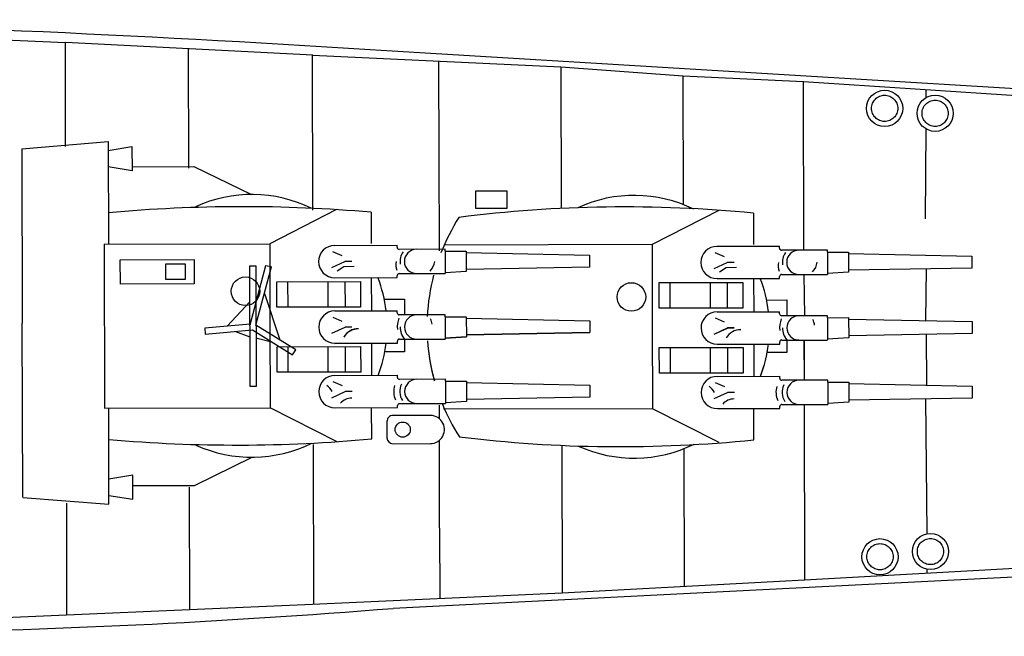
# Model space of a CAD drawing. Extents: x -34390 to -33837, y -53896 to -53432.
# Drawn here: x -34000 to -33930, y -53885 to -53842 of the extents above; entities that cross this region are included whole.
import ezdxf

# ---------------------------------------------------------------- set-up
doc = ezdxf.new("R2010")
doc.units = 0
doc.linetypes.add('HIDDEN', pattern=[9.525, 6.35, -3.175])
doc.layers.add('1', color=7, linetype='CONTINUOUS')

# ---------------------------------------------------------------- blocks, each defined once
blk = doc.blocks.new('BLK90', base_point=(145273, -43244))
at = {"layer": '1', "color": 7, "linetype": 'Continuous'}
for p, q in [((145273, -34475), (147401, -34299)), ((145273, -34475), (145273, -38770)), ((147401, -34299), (147401, -36825)), ((147401, -34520), (147987, -34421)), ((147987, -34421), (147987, -35018)), ((147987, -35018), (147401, -34918)), ((147987, -34918), (149511, -34918)), ((149511, -34918), (150933, -35609)), ((153028, -35988), (151378, -36825)), ((153883, -36055), (153883, -36825)), ((147295, -36825), (147295, -40870)), ((147295, -36825), (151378, -36825)), ((151378, -36825), (151378, -38770)), ((152981, -36871), (154522, -36871)), ((154522, -36920), (154522, -36871)), ((152930, -37020), (153157, -37119)), ((155704, -36970), (154572, -36970)), ((155704, -37020), (155704, -36970)), ((155704, -37020), (156225, -37020)), ((155704, -37020), (155704, -37567)), ((156225, -37020), (156225, -37518)), ((156225, -37054), (159268, -37123)), ((159268, -37123), (159268, -37418)), ((147693, -37211), (149511, -37211)), ((147693, -37813), (147693, -37211)), ((148813, -37319), (149295, -37319)), ((148813, -37705), (148813, -37319)), ((149295, -37319), (149295, -37705)), ((149511, -37211), (149511, -37813)), ((150886, -37373), (151035, -37373)), ((150886, -40344), (150886, -37373)), ((151276, -37373), (150886, -38829)), ((151035, -37373), (151035, -40344)), ((151035, -38831), (151426, -37392)), ((151426, -37392), (151276, -37373)), ((152906, -37418), (153235, -37269)), ((153041, -37500), (153204, -37389)), ((153204, -37389), (153464, -37383)), ((153402, -37269), (153235, -37269)), ((154522, -37667), (154522, -37617)), ((154572, -37567), (155704, -37567)), ((156225, -37518), (155704, -37548)), ((159268, -37418), (156225, -37468)), ((149511, -37813), (147693, -37813)), ((149295, -37705), (148813, -37705)), ((151553, -37763), (153617, -37763)), ((151553, -38393), (151553, -37763)), ((151819, -37763), (151819, -38393)), ((152809, -37763), (152809, -38393)), ((152981, -37667), (154522, -37667)), ((153233, -37763), (153233, -38393)), ((153617, -37763), (153617, -38393)), ((153883, -37667), (153883, -38487)), ((151249, -38051), (151623, -39198)), ((150324, -38856), (150886, -38261)), ((154203, -38198), (154699, -38198)), ((154699, -38198), (154699, -38587)), ((153617, -38393), (151553, -38393)), ((152981, -38487), (154522, -38487)), ((154522, -38537), (154522, -38487)), ((155704, -38587), (154572, -38587)), ((155704, -38637), (155704, -38587)), ((145273, -43064), (145273, -38770)), ((150892, -38806), (149773, -38904)), ((152014, -39442), (151035, -38831)), ((151378, -38770), (151378, -40870)), ((152930, -38637), (153157, -38736)), ((155704, -38637), (156225, -38637)), ((155704, -38637), (155704, -39184)), ((156225, -38637), (156225, -39134)), ((156225, -38671), (159268, -38740)), ((159268, -38740), (159268, -39035)), ((149773, -38904), (149786, -39053)), ((149786, -39053), (150946, -38951)), ((150527, -38988), (150886, -39118)), ((150946, -38951), (151935, -39569)), ((152906, -39035), (153235, -38885)), ((152906, -39038), (153235, -38889)), ((153402, -38885), (153235, -38885)), ((153403, -38889), (153235, -38889)), ((159268, -39035), (156225, -39085)), ((159269, -39038), (156225, -39088)), ((151035, -39145), (151416, -39245)), ((152981, -39283), (154522, -39283)), ((152981, -39287), (154523, -39287)), ((153883, -39283), (153883, -40074)), ((153884, -39287), (153884, -40077)), ((154522, -39283), (154522, -39234)), ((154523, -39287), (154523, -39237)), ((154572, -39184), (155704, -39184)), ((154573, -39187), (155705, -39187)), ((154699, -39184), (154699, -39492)), ((154700, -39187), (154700, -39495)), ((156225, -39134), (155704, -39164)), ((156225, -39138), (155705, -39168)), ((151554, -39366), (153617, -39366)), ((151554, -39996), (151554, -39366)), ((151819, -39366), (151819, -39996)), ((151935, -39569), (152014, -39442)), ((152809, -39366), (152809, -39996)), ((153233, -39366), (153233, -39996)), ((153617, -39366), (153617, -39996)), ((154700, -39495), (154214, -39495)), ((153617, -39996), (151554, -39996)), ((152930, -40227), (153158, -40326)), ((152981, -40077), (154523, -40077)), ((154523, -40127), (154523, -40077)), ((155705, -40177), (154573, -40177)), ((155705, -40227), (155705, -40177)), ((155705, -40227), (156225, -40227)), ((155705, -40227), (155705, -40774)), ((156225, -40227), (156225, -40724)), ((156225, -40261), (159269, -40330)), ((151035, -40344), (150886, -40344)), ((152906, -40625), (153235, -40476)), ((153403, -40476), (153235, -40476)), ((159269, -40330), (159269, -40625)), ((154573, -40774), (155705, -40774)), ((156225, -40724), (155705, -40755)), ((159269, -40625), (156225, -40675)), ((147296, -40874), (151379, -40874)), ((147401, -43244), (147401, -40874)), ((153029, -41711), (151379, -40874)), ((152981, -40874), (154523, -40874)), ((153884, -41644), (153884, -40874)), ((154523, -40874), (154523, -40824)), ((149512, -42781), (150934, -42090)), ((147988, -42525), (147401, -42625)), ((147988, -43122), (147988, -42525)), ((147988, -42781), (149512, -42781)), ((145273, -43068), (147401, -43244)), ((147401, -43023), (147988, -43122))]:
    blk.add_line(p, q, dxfattribs=at)
blk.add_circle((150779, -37996), 352, dxfattribs=at)
for centre, radius, start, end in [((150933, -38941), 3332, 63.7386, 114.5447), ((150642, -72326), 36416, 84.8937, 95.1063), ((152981, -37269), 398, 90, -90), ((154572, -36920), 49.8, 180, -90), ((154998, -37269), 406, 143.838, -170.8098), ((154998, -37269), 299, 90, -90), ((154903, -37337), 414, 170.5108, -158.8059), ((154998, -37194), 462, -42.4464, -9.3309), ((154572, -37617), 49.8, 90, 180), ((150972, -38870), 3300, 6.6676, 21.39), ((152981, -38885), 398, 90, -90), ((154572, -38537), 49.8, 180, -90), ((154998, -38885), 299, 90, -90), ((155170, -38885), 648, 160.016, -174.6484), ((154929, -38885), 460, 8.2172, 26.0516), ((153562, -39342), 417, 90, 149.1843), ((153562, -39346), 417, 90, 149.1843), ((155059, -38885), 467, 180, -140.3048), ((155060, -38889), 467, 180, -140.3048), ((150972, -38874), 3300, -21.39, -7.1898), ((154572, -39234), 49.8, 90, 180), ((154573, -39237), 49.8, 90, 180), ((152981, -40476), 398, 90, -90), ((154573, -40127), 49.8, 180, -90), ((154999, -40476), 420, 154.4189, -147.475), ((154999, -40476), 299, 90, -90), ((152436, -40752), 551, 30.1093, 51.2345), ((154943, -40476), 514, 163.3467, -156.511), ((153393, -40999), 364, 90, 139.4972), ((154573, -40824), 49.8, 90, 180), ((150643, -5373), 36416, -95.1063, -84.8937), ((150934, -38758), 3332, -114.5447, -63.7386)]:
    blk.add_arc(centre, radius, start, end, dxfattribs=at)
blk = doc.blocks.new('BLK91', base_point=(154261, -42132))
at = {"layer": '1', "color": 7, "linetype": 'Continuous'}
for p, q in [((162459, -36030), (160809, -36867)), ((163314, -36096), (163314, -36867)), ((160809, -36867), (155683, -36867)), ((160809, -36867), (160809, -38812)), ((162411, -36912), (163953, -36912)), ((163953, -36962), (163953, -36912)), ((162361, -37062), (162588, -37161)), ((165135, -37012), (164003, -37012)), ((165135, -37062), (165135, -37012)), ((165135, -37062), (165655, -37062)), ((165135, -37062), (165135, -37609)), ((165655, -37062), (165655, -37559)), ((165655, -37096), (168699, -37165)), ((162337, -37460), (162665, -37311)), ((162833, -37311), (162665, -37311)), ((168699, -37165), (168699, -37460)), ((162471, -37542), (162634, -37431)), ((162634, -37431), (162895, -37424)), ((164003, -37609), (165135, -37609)), ((165655, -37559), (165135, -37590)), ((168699, -37460), (165655, -37510)), ((160984, -37805), (163048, -37805)), ((160984, -38435), (160984, -37805)), ((161249, -37805), (161249, -38435)), ((162240, -37805), (162240, -38435)), ((162411, -37709), (163953, -37709)), ((162663, -37805), (162663, -38435)), ((163048, -37805), (163048, -38435)), ((163314, -37709), (163314, -38529)), ((163953, -37709), (163953, -37659)), ((163633, -38239), (164130, -38239)), ((164130, -38239), (164130, -38629)), ((163048, -38435), (160984, -38435)), ((162411, -38529), (163953, -38529)), ((163953, -38579), (163953, -38529)), ((160809, -38812), (160809, -40912)), ((162361, -38678), (162588, -38778)), ((165135, -38629), (164003, -38629)), ((165135, -38678), (165135, -38629)), ((165135, -38678), (165655, -38678)), ((165135, -38678), (165135, -39226)), ((165655, -38678), (165655, -39176)), ((165655, -38712), (168699, -38781)), ((168699, -38781), (168699, -39076)), ((162337, -39076), (162665, -38927)), ((162337, -39080), (162666, -38931)), ((162833, -38927), (162665, -38927)), ((162833, -38931), (162666, -38931)), ((168699, -39076), (165655, -39127)), ((162411, -39325), (163953, -39325)), ((162412, -39329), (163953, -39329)), ((163314, -39325), (163314, -40116)), ((163314, -39329), (163314, -40119)), ((163953, -39325), (163953, -39275)), ((163953, -39329), (163953, -39279)), ((164003, -39226), (165135, -39226)), ((164003, -39229), (165135, -39229)), ((164130, -39226), (164130, -39533)), ((164131, -39229), (164131, -39537)), ((165655, -39176), (165135, -39206)), ((165656, -39179), (165135, -39210)), ((160984, -39408), (163048, -39408)), ((160984, -40038), (160984, -39408)), ((161250, -39408), (161250, -40038)), ((162240, -39408), (162240, -40038)), ((162664, -39408), (162664, -40038)), ((163048, -39408), (163048, -40038)), ((164131, -39537), (163644, -39537)), ((163048, -40038), (160984, -40038)), ((162361, -40268), (162588, -40368)), ((162412, -40119), (163953, -40119)), ((163953, -40169), (163953, -40119)), ((165135, -40219), (164003, -40219)), ((165135, -40268), (165135, -40219)), ((165135, -40268), (165656, -40268)), ((165135, -40268), (165135, -40816)), ((165656, -40268), (165656, -40766)), ((165656, -40303), (168700, -40372)), ((162337, -40667), (162666, -40517)), ((162833, -40517), (162666, -40517)), ((168700, -40372), (168700, -40667)), ((165656, -40766), (165135, -40796)), ((168700, -40667), (165656, -40717)), ((155555, -41148), (155555, -40816)), ((160809, -40915), (155658, -40915)), ((162459, -41752), (160809, -40915)), ((162412, -40915), (163953, -40915)), ((163314, -41686), (163314, -40915)), ((163953, -40915), (163953, -40866)), ((164003, -40816), (165135, -40816)), ((154261, -41217), (154261, -41615)), ((155292, -41070), (154410, -41068)), ((154410, -41764), (155332, -41764))]:
    blk.add_line(p, q, dxfattribs=at)
for centre, radius in [((160298, -38157), 352), ((154650, -41416), 187)]:
    blk.add_circle(centre, radius, dxfattribs=at)
for centre, radius, start, end in [((160364, -38983), 3332, 63.7386, 114.5447), ((160073, -68502), 32567, 84.2882, 97.1027), ((160371, -38920), 5117, 147.6953, 158.7131), ((162411, -37311), 398, 90, -90), ((164003, -36962), 49.8, 180, -90), ((164429, -37311), 406, 143.838, -170.8098), ((164429, -37311), 299, 90, -90), ((164334, -37379), 414, 170.5108, -158.8059), ((164429, -37236), 462, -42.4464, -9.3309), ((160270, -38890), 5016, 165.2095, 177.0167), ((164003, -37659), 49.8, 90, 180), ((160403, -38912), 3300, 6.6676, 21.39), ((162411, -38927), 398, 90, -90), ((164003, -38579), 49.8, 180, -90), ((164600, -38927), 648, 160.016, -174.6484), ((164429, -38927), 299, 90, -90), ((164360, -38927), 460, 8.2172, 26.0516), ((162992, -39384), 417, 90, 149.1843), ((162993, -39387), 417, 90, 149.1843), ((164490, -38927), 467, 180, -140.3048), ((164490, -38931), 467, 180, -140.3048), ((160270, -38890), 5016, -176.1582, -164.6752), ((160271, -38893), 5016, -176.1582, -164.6752), ((160403, -38912), 3300, -21.39, -7.1898), ((160403, -38916), 3300, -21.39, -7.1898), ((164003, -39275), 49.8, 90, 180), ((164003, -39279), 49.8, 90, 180), ((162412, -40517), 398, 90, -90), ((164003, -40169), 49.8, 180, -90), ((164429, -40517), 299, 90, -90), ((161867, -40794), 551, 30.1093, 51.2345), ((164373, -40517), 514, 163.3467, -156.511), ((164429, -40517), 420, 154.4189, -147.475), ((160271, -38893), 5016, -157.7387, -147.3667), ((162824, -41041), 364, 90, 139.4972), ((164003, -40866), 49.8, 90, 180), ((154410, -41217), 149, 89.8697, 180), ((155332, -41416), 348, -90, 96.652), ((154410, -41615), 149, 180, -90), ((160073, -9281), 32567, -97.1027, -84.2882), ((160365, -38800), 3332, -114.5447, -63.7386)]:
    blk.add_arc(centre, radius, start, end, dxfattribs=at)

msp = doc.modelspace()

# ---------------------------------------------------------------- linework, layer by layer
at = {"layer": '1', "color": 7, "linetype": 'Continuous'}
for p, q in [((-34031.096, -53842.178), (-33996.319, -53843.652)), ((-33996.304, -53850.985), (-33996.319, -53843.652)), ((-33978.878, -53844.543), (-33996.319, -53843.652)), ((-33987.653, -53844.094), (-33987.636, -53852.518)), ((-33903.67, -53848.465), (-33973.294, -53844.274)), ((-33978.89, -53855.479), (-33978.913, -53844.541)), ((-33978.913, -53844.541), (-33961.392, -53845.369)), ((-33970.015, -53844.961), (-33970, -53851.748)), ((-33961.392, -53845.369), (-33952.783, -53846.009)), ((-33961.392, -53845.369), (-33961.371, -53855.346)), ((-33952.783, -53846.009), (-33944.303, -53846.391)), ((-33952.764, -53855.08), (-33952.783, -53846.009)), ((-33944.278, -53858.289), (-33944.303, -53846.391)), ((-33944.303, -53846.391), (-33926.761, -53847.554)), ((-33970, -53851.748), (-33969.987, -53858.343)), ((-33967.393, -53854.099), (-33965.197, -53854.095)), ((-33967.39, -53855.358), (-33967.393, -53854.099)), ((-33965.197, -53854.095), (-33965.195, -53855.354)), ((-33965.195, -53855.354), (-33967.39, -53855.358)), ((-33935.659, -53859.603), (-33935.696, -53863.252)), ((-33944.274, -53859.995), (-33944.222, -53862.907)), ((-33935.649, -53864.222), (-33935.642, -53867.787)), ((-33935.648, -53864.232), (-33935.64, -53867.796)), ((-33944.265, -53864.614), (-33944.259, -53867.441)), ((-33944.263, -53864.623), (-33944.257, -53867.451)), ((-33944.254, -53869.157), (-33944.227, -53881.553)), ((-33935.706, -53868.767), (-33935.618, -53878.238)), ((-33978.854, -53871.983), (-33978.83, -53883.248)), ((-33969.944, -53877.862), (-33969.957, -53871.691)), ((-33961.335, -53872.043), (-33961.313, -53882.454)), ((-33952.726, -53872.273), (-33952.705, -53882)), ((-33987.587, -53874.981), (-33987.569, -53883.631)), ((-33996.25, -53876.105), (-33996.233, -53884.009)), ((-33969.944, -53877.873), (-33969.934, -53882.845)), ((-33903.602, -53880.032), (-33973.21, -53883.529)), ((-33926.691, -53880.568), (-33944.227, -53881.553)), ((-33935.613, -53880.772), (-33935.612, -53881.069)), ((-33944.227, -53881.553), (-33961.313, -53882.454)), ((-33961.313, -53882.454), (-33978.893, -53883.251)), ((-33978.893, -53883.251), (-33996.233, -53884.009)), ((-33996.233, -53884.009), (-34031.064, -53885.498))]:
    msp.add_line(p, q, dxfattribs=at)
at = {"layer": '1', "color": 7, "linetype": 'HIDDEN'}
for p, q in [((-33935.686, -53846.962), (-33935.684, -53847.553)), ((-33935.68, -53849.735), (-33935.751, -53858.632))]:
    msp.add_line(p, q, dxfattribs=at)
at = {"layer": '1', "color": 7, "linetype": 'Continuous'}
for centre in [(-33938.58, -53848.293), (-33935.024, -53848.643), (-33935.353, -53879.525), (-33938.908, -53879.89)]:
    msp.add_circle(centre, 1.274, dxfattribs=at)
at = {"layer": '1', "color": 7, "linetype": 'HIDDEN'}
for centre in [(-33938.58, -53848.293), (-33935.024, -53848.643), (-33938.908, -53879.89), (-33935.353, -53879.525)]:
    msp.add_circle(centre, 0.923, dxfattribs=at)
at = {"layer": '1', "color": 7, "linetype": 'Continuous'}
for centre, radius, start, end in [((-34053.177, -55063.221), 1221.562, 86.25053, 88.560506), ((-34018.541, -53317.008), 568.332, 270.91092, 274.57483)]:
    msp.add_arc(centre, radius, start, end, dxfattribs=at)

# ---------------------------------------------------------------- block references
at = {"layer": '1', "color": 7, "linetype": 'Continuous', "xscale": 0.002857142, "yscale": 0.002857142, "zscale": 0.002857142, "rotation": 0.120355}
for name, p in [('BLK90', (-33999.325, -53876.21)), ('BLK91', (-33973.652, -53872.979))]:
    msp.add_blockref(name, p, dxfattribs=at)

doc.saveas('drawing.dxf')
